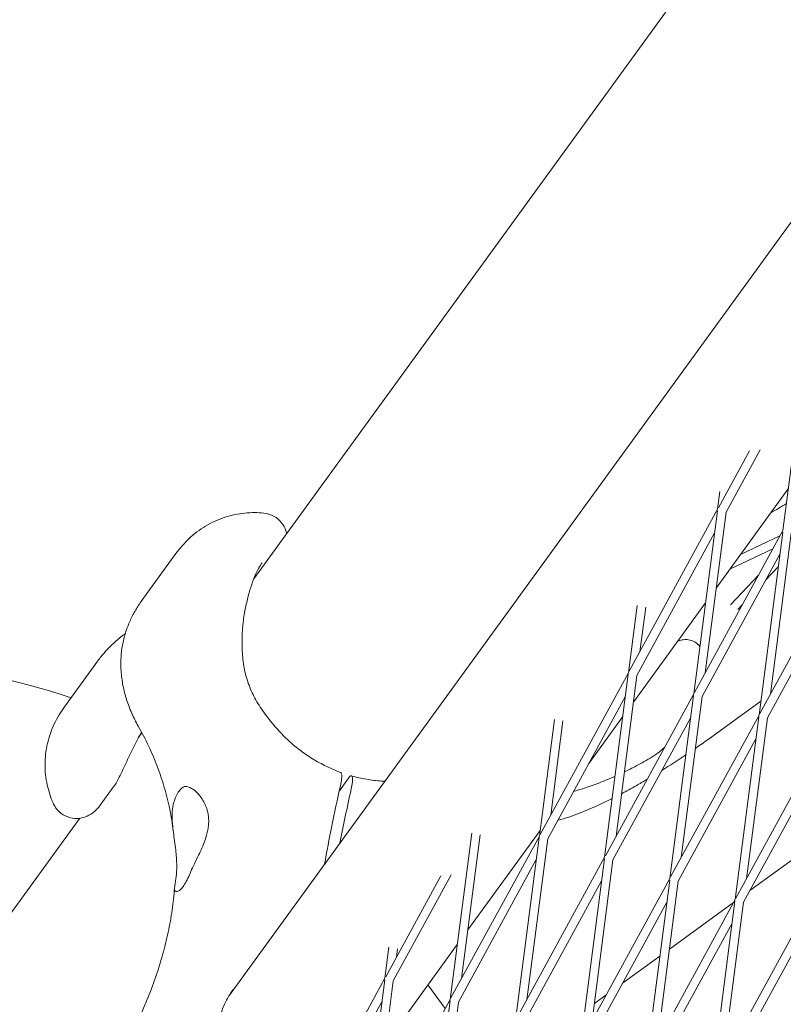
# Model space of a CAD drawing. Units: millimetres. Extents: x -5311 to 4034, y -5132 to 4034.
# Drawn here: x -1309 to -1176, y 501 to 672 of the extents above; entities that cross this region are included whole.
import ezdxf

# ---------------------------------------------------------------- set-up
doc = ezdxf.new("R2010")
doc.units = ezdxf.units.MM
doc.linetypes.add('STRICHPUNKT', pattern=[25.4, 12.7, -6.35, 0, -6.35])
doc.layers.add('DNA TOWER 03', color=7, linetype='Continuous')
doc.layers.add('SICHER-MIN', color=7, linetype='STRICHPUNKT')

msp = doc.modelspace()

# ---------------------------------------------------------------- linework, layer by layer
at = {"layer": 'DNA TOWER 03', "color": 0, "linetype": 'Continuous', "lineweight": 0}
for p, q in [((-1272.493, 502.104), (-1088.579, 755.248)), ((-1268.244, 574.532), (-1142.888, 747.069)), ((-1172.742, 609.519), (-1176.183, 582.939)), ((-1181.989, 596.792), (-1187.402, 586.874)), ((-1180.169, 596.995), (-1186.085, 586.156)), ((-1187.799, 572.913), (-1175.244, 590.195)), ((-1187.138, 589.704), (-1187.536, 586.627)), ((-1187.536, 586.627), (-1202.911, 558.457)), ((-1187.573, 586.348), (-1191.693, 554.521)), ((-1186.085, 586.156), (-1189.71, 558.154)), ((-1188.068, 582.523), (-1201.595, 557.738)), ((-1176.183, 582.939), (-1191.558, 554.768)), ((-1176.219, 582.66), (-1180.34, 550.832)), ((-1174.732, 582.467), (-1178.357, 554.465)), ((-1183.566, 578.74), (-1176.696, 581.999)), ((-1185.406, 576.207), (-1177.919, 579.759)), ((-1164.83, 579.25), (-1180.205, 551.079)), ((-1281.794, 578.915), (-1287.596, 570.93)), ((-1176.715, 578.834), (-1190.242, 554.049)), ((-1179.161, 574.351), (-1176.999, 576.64)), ((-1185.321, 570.016), (-1180.385, 575.24)), ((-1165.362, 575.145), (-1178.889, 550.36)), ((-1201.534, 569.89), (-1203.046, 558.21)), ((-1202.195, 553.098), (-1189.64, 570.38)), ((-1200.056, 569.622), (-1201.063, 561.843)), ((-1184.038, 569.19), (-1183.207, 570.069)), ((-1295.372, 560.256), (-1301.174, 552.271)), ((-1203.046, 558.21), (-1218.421, 530.039)), ((-1203.082, 557.931), (-1207.203, 526.103)), ((-1201.595, 557.738), (-1205.22, 529.736)), ((-1203.577, 554.105), (-1217.104, 529.32)), ((-1191.693, 554.521), (-1207.068, 526.35)), ((-1191.729, 554.242), (-1195.85, 522.414)), ((-1190.242, 554.049), (-1193.867, 526.047)), ((-1187.888, 547.533), (-1180.028, 553.244)), ((-1215.93, 550.075), (-1218.556, 529.792)), ((-1209.959, 542.412), (-1204.036, 550.565)), ((-1192.224, 550.416), (-1205.751, 525.631)), ((-1180.34, 550.832), (-1195.715, 522.661)), ((-1180.376, 550.553), (-1184.497, 518.725)), ((-1178.889, 550.36), (-1182.514, 522.358)), ((-1214.452, 549.807), (-1216.573, 533.425)), ((-1288.347, 546.862), (-1287.701, 547.751)), ((-1180.871, 546.727), (-1194.398, 521.942)), ((-1168.987, 547.143), (-1184.362, 518.972)), ((-1169.518, 543.038), (-1183.045, 518.253)), ((-1253.356, 537.675), (-1251.769, 539.86)), ((-1292.675, 538.302), (-1294.964, 535.153)), ((-1321.24, 501.589), (-1298.507, 532.878)), ((-1230.326, 530.26), (-1234.065, 501.374)), ((-1218.556, 529.792), (-1233.931, 501.621)), ((-1228.848, 529.992), (-1232.083, 505.007)), ((-1230.987, 513.468), (-1218.432, 530.75)), ((-1218.592, 529.513), (-1222.712, 497.685)), ((-1217.104, 529.32), (-1220.73, 501.318)), ((-1181.936, 520.285), (-1171.481, 527.882)), ((-1171.481, 527.882), (-1181.936, 520.285)), ((-1207.203, 526.103), (-1222.578, 497.932)), ((-1219.087, 525.687), (-1232.614, 500.902)), ((-1207.239, 525.824), (-1211.359, 493.996)), ((-1205.751, 525.631), (-1209.377, 497.629)), ((-1235.715, 522.842), (-1245.284, 505.31)), ((-1233.896, 523.045), (-1243.967, 504.591)), ((-1207.734, 521.998), (-1221.261, 497.213)), ((-1195.85, 522.414), (-1211.225, 494.243)), ((-1195.886, 522.135), (-1200.006, 490.307)), ((-1194.398, 521.942), (-1198.023, 493.94)), ((-1196.381, 518.309), (-1209.908, 493.524)), ((-1184.497, 518.725), (-1199.872, 490.554)), ((-1195.929, 510.119), (-1184.768, 518.228)), ((-1184.768, 518.228), (-1195.929, 510.119)), ((-1184.533, 518.446), (-1188.653, 486.618)), ((-1183.045, 518.253), (-1186.67, 490.251)), ((-1185.028, 514.62), (-1198.555, 489.835)), ((-1173.144, 515.036), (-1188.519, 486.865)), ((-1245.383, 493.653), (-1232.828, 510.935)), ((-1173.675, 510.931), (-1187.202, 486.147)), ((-1244.722, 510.445), (-1245.418, 505.063)), ((-1243.244, 510.178), (-1243.436, 508.696)), ((-1204.085, 504.193), (-1197.599, 508.906)), ((-1197.599, 508.906), (-1204.085, 504.193)), ((-1245.418, 505.063), (-1260.793, 476.892)), ((-1245.455, 504.784), (-1249.575, 472.956)), ((-1243.967, 504.591), (-1247.592, 476.589)), ((-1237.937, 503.902), (-1234.938, 499.775)), ((-1208.988, 500.631), (-1206.917, 502.136)), ((-1206.917, 502.135), (-1208.988, 500.631)), ((-1245.95, 500.958), (-1259.477, 476.173)), ((-1234.065, 501.374), (-1249.44, 473.203)), ((-1234.102, 501.095), (-1238.222, 469.267)), ((-1232.614, 500.902), (-1236.239, 472.9))]:
    msp.add_line(p, q, dxfattribs=at)
msp.add_arc((-1339.732, 435.305), 125, 71.48475, 134.15395, dxfattribs=at)
for centre, end_param in [((-1226.438, 571.822), 5.3520433), ((-1224.57, 571.215), 5.2936311)]:
    msp.add_ellipse(centre, major_axis=(-27.812, -85.595), ratio=0.1875765, start_param=5.1719285, end_param=end_param, dxfattribs=at)
for points, knots in [([(-951.87, 1122.873), (-983.049, 1095.335), (-1012.933, 1067.085), (-1080.357, 998.758), (-1116.763, 958.092), (-1184.483, 874.333), (-1215.797, 831.239), (-1273.176, 742.78), (-1299.24, 697.415), (-1338.059, 620.329), (-1352.331, 589.197), (-1365.41, 557.639)], [2.68781818, 2.68781818, 2.68781818, 2.68781818, 2.72970833, 2.72970833, 2.78672525, 2.78672525, 2.84374218, 2.84374218, 2.90075911, 2.90075911, 2.93844714, 2.93844714, 2.93844714, 2.93844714]), ([(-1175.574, 587.649), (-1176.018, 587.35), (-1176.466, 587.068), (-1177.363, 586.536), (-1177.811, 586.287), (-1178.253, 586.053)], [0.8155974, 0.8155974, 0.8155974, 0.8155974, 2.2415104, 2.2415104, 3.6765828, 3.6765828, 3.6765828, 3.6765828]), ([(-1266.492, 585.972), (-1267.544, 586.078), (-1268.658, 586.09), (-1270.947, 585.863), (-1272.118, 585.624), (-1274.423, 584.869), (-1275.558, 584.35), (-1277.666, 583.082), (-1278.638, 582.335), (-1280.364, 580.714), (-1281.131, 579.827), (-1281.794, 578.915)], [9.4895073, 9.4895073, 9.4895073, 9.4895073, 11.1707412, 11.1707412, 12.8519751, 12.8519751, 14.533209, 14.533209, 16.2144429, 16.2144429, 17.8956768, 17.8956768, 17.8956768, 17.8956768]), ([(-1266.492, 585.972), (-1265.964, 585.918), (-1265.339, 585.772), (-1264.229, 585.144), (-1263.765, 584.767), (-1263.069, 583.879), (-1262.819, 583.401), (-1262.608, 582.745), (-1262.564, 582.569), (-1262.53, 582.396)], [-6.5542073, -6.5542073, -6.5542073, -6.5542073, -5.2433658, -5.2433658, -4.3242713, -4.3242713, -3.5336918, -3.5336918, -3.2420911, -3.2420911, -3.2420911, -3.2420911]), ([(-1269.833, 568.655), (-1269.685, 569.461), (-1269.521, 570.244), (-1269.159, 571.736), (-1268.962, 572.444), (-1268.546, 573.748), (-1268.327, 574.342), (-1267.877, 575.418), (-1267.645, 575.897), (-1267.194, 576.72), (-1266.974, 577.063), (-1266.774, 577.338)], [-30.2387594, -30.2387594, -30.2387594, -30.2387594, -27.5460021, -27.5460021, -24.8532447, -24.8532447, -22.1604874, -22.1604874, -19.46773, -19.46773, -16.7749726, -16.7749726, -16.7749726, -16.7749726]), ([(-1291.315, 561.251), (-1291.255, 562.035), (-1291.141, 562.798), (-1290.826, 564.264), (-1290.625, 564.968), (-1290.159, 566.31), (-1289.893, 566.952), (-1289.309, 568.184), (-1288.99, 568.773), (-1288.317, 569.894), (-1287.962, 570.426), (-1287.596, 570.93)], [46.2347417, 46.2347417, 46.2347417, 46.2347417, 47.1929573, 47.1929573, 48.1511729, 48.1511729, 49.1093885, 49.1093885, 50.067604, 50.067604, 51.0258196, 51.0258196, 51.0258196, 51.0258196]), ([(-1270.222, 561.609), (-1270.253, 562.092), (-1270.273, 562.572), (-1270.291, 563.526), (-1270.288, 564), (-1270.261, 564.943), (-1270.235, 565.411), (-1270.161, 566.345), (-1270.112, 566.81), (-1269.99, 567.736), (-1269.918, 568.197), (-1269.833, 568.655)], [-8.1365846, -8.1365846, -8.1365846, -8.1365846, -6.5092677, -6.5092677, -4.8819508, -4.8819508, -3.2546339, -3.2546339, -1.6273169, -1.6273169, 0, 0, 0, 0]), ([(-1295.372, 560.256), (-1295.004, 560.763), (-1294.607, 561.266), (-1293.752, 562.249), (-1293.295, 562.728), (-1292.309, 563.662), (-1291.777, 564.117), (-1291.01, 564.697), (-1290.81, 564.843), (-1290.605, 564.985)], [17.8957997, 17.8957997, 17.8957997, 17.8957997, 18.8546911, 18.8546911, 19.8135825, 19.8135825, 20.772474, 20.772474, 21.1008432, 21.1008432, 21.1008432, 21.1008432]), ([(-1190.628, 562.748), (-1190.635, 562.758), (-1190.642, 562.767), (-1190.87, 563.057), (-1191.151, 563.309), (-1191.754, 563.685), (-1192.071, 563.809), (-1192.704, 563.964), (-1193.009, 563.98), (-1193.61, 563.952), (-1193.879, 563.891), (-1194.26, 563.773), (-1194.395, 563.72), (-1194.518, 563.666)], [4.0540304, 4.0540304, 4.0540304, 4.0540304, 4.0684115, 4.0684115, 4.4968237, 4.4968237, 4.9271506, 4.9271506, 5.4334508, 5.4334508, 6.0948587, 6.0948587, 6.5472118, 6.5472118, 6.5472118, 6.5472118]), ([(-1288.353, 548.931), (-1288.762, 549.65), (-1289.136, 550.389), (-1289.808, 551.909), (-1290.107, 552.691), (-1290.618, 554.295), (-1290.831, 555.118), (-1291.158, 556.806), (-1291.272, 557.671), (-1291.385, 559.437), (-1291.384, 560.338), (-1291.315, 561.251)], [162.2972632, 162.2972632, 162.2972632, 162.2972632, 163.7946953, 163.7946953, 165.2921275, 165.2921275, 166.7895596, 166.7895596, 168.2869918, 168.2869918, 169.784424, 169.784424, 169.784424, 169.784424]), ([(-1264.295, 548.55), (-1265.008, 549.374), (-1265.673, 550.19), (-1266.874, 551.823), (-1267.41, 552.64), (-1268.345, 554.3), (-1268.742, 555.142), (-1269.397, 556.883), (-1269.654, 557.782), (-1270.036, 559.649), (-1270.16, 560.618), (-1270.222, 561.609)], [-24.1611714, -24.1611714, -24.1611714, -24.1611714, -20.6679746, -20.6679746, -17.1747778, -17.1747778, -13.6815811, -13.6815811, -10.1883843, -10.1883843, -6.6951875, -6.6951875, -6.6951875, -6.6951875]), ([(-1301.174, 552.271), (-1301.833, 551.365), (-1302.432, 550.375), (-1303.449, 548.221), (-1303.861, 547.059), (-1304.415, 544.663), (-1304.557, 543.436), (-1304.566, 541.012), (-1304.432, 539.816), (-1303.939, 537.562), (-1303.582, 536.504), (-1303.157, 535.538)], [51.025696, 51.025696, 51.025696, 51.025696, 52.7052557, 52.7052557, 54.3848154, 54.3848154, 56.0643752, 56.0643752, 57.7439349, 57.7439349, 59.4234946, 59.4234946, 59.4234946, 59.4234946]), ([(-1282.239, 530.611), (-1282.398, 531.921), (-1282.609, 533.214), (-1283.133, 535.763), (-1283.446, 537.02), (-1284.169, 539.498), (-1284.58, 540.719), (-1285.497, 543.126), (-1286.003, 544.311), (-1287.109, 546.647), (-1287.708, 547.798), (-1288.353, 548.931)], [70.7397491, 70.7397491, 70.7397491, 70.7397491, 76.2386021, 76.2386021, 81.7374551, 81.7374551, 87.236308, 87.236308, 92.735161, 92.735161, 98.2340139, 98.2340139, 98.2340139, 98.2340139]), ([(-1253.11, 540.859), (-1253.961, 541.17), (-1254.8, 541.526), (-1256.44, 542.32), (-1257.238, 542.756), (-1258.801, 543.715), (-1259.562, 544.237), (-1261.029, 545.354), (-1261.733, 545.95), (-1263.071, 547.206), (-1263.704, 547.865), (-1264.295, 548.55)], [5.1320803, 5.1320803, 5.1320803, 5.1320803, 8.2741909, 8.2741909, 11.4163015, 11.4163015, 14.5584121, 14.5584121, 17.7005227, 17.7005227, 20.8426333, 20.8426333, 20.8426333, 20.8426333]), ([(-1287.787, 547.91), (-1288.03, 547.468), (-1288.266, 547.022), (-1288.969, 545.651), (-1289.42, 544.713), (-1290.294, 542.847), (-1290.721, 541.911), (-1291.594, 540.103), (-1291.973, 539.27), (-1292.675, 538.302)], [-11.6950262, -11.6950262, -11.6950262, -11.6950262, -10.0651654, -10.0651654, -6.7101102, -6.7101102, -3.3550551, -3.3550551, 0, 0, 0, 0]), ([(-1196.787, 545.188), (-1197.078, 544.925), (-1197.391, 544.661), (-1198.103, 544.115), (-1198.508, 543.829), (-1198.959, 543.549)], [5.58838335, 5.58838335, 5.58838335, 5.58838335, 5.90565574, 5.90565574, 6.24836088, 6.24836088, 6.24836088, 6.24836088]), ([(-1203.77, 540.934), (-1203.082, 541.264), (-1202.393, 541.61), (-1200.786, 542.462), (-1199.867, 542.984), (-1198.959, 543.549)], [55.4426485, 55.4426485, 55.4426485, 55.4426485, 57.2748709, 57.2748709, 59.7243683, 59.7243683, 59.7243683, 59.7243683]), ([(-1253.11, 540.859), (-1253.034, 540.831), (-1252.98, 540.735), (-1252.915, 540.386), (-1252.915, 540.108), (-1252.989, 539.407), (-1253.061, 538.991), (-1253.164, 538.533)], [-4.4353571, -4.4353571, -4.4353571, -4.4353571, -3.1287704, -3.1287704, -1.564502, -1.564502, 0, 0, 0, 0]), ([(-1251.769, 539.86), (-1251.673, 539.992), (-1251.584, 540.093), (-1251.422, 540.228), (-1251.351, 540.261), (-1251.188, 540.258), (-1251.117, 540.16), (-1251.046, 539.779), (-1251.047, 539.501), (-1251.12, 538.8), (-1251.192, 538.384), (-1251.295, 537.926)], [-6.558336, -6.558336, -6.558336, -6.558336, -5.6251754, -5.6251754, -4.6919832, -4.6919832, -3.1287704, -3.1287704, -1.564502, -1.564502, 0, 0, 0, 0]), ([(-1251.252, 540.255), (-1250.39, 540.009), (-1249.522, 539.81), (-1247.792, 539.506), (-1246.932, 539.402), (-1245.869, 539.33), (-1245.665, 539.319), (-1245.462, 539.31)], [5.1331972, 5.1331972, 5.1331972, 5.1331972, 8.2750844, 8.2750844, 11.4169716, 11.4169716, 12.160002, 12.160002, 12.160002, 12.160002]), ([(-1212.584, 537.567), (-1211.654, 537.812), (-1210.774, 538.09), (-1208.994, 538.708), (-1208.11, 539.044), (-1206.604, 539.658), (-1205.992, 539.918), (-1205.379, 540.191)], [47.4768811, 47.4768811, 47.4768811, 47.4768811, 49.9263786, 49.9263786, 52.375876, 52.375876, 54.0130661, 54.0130661, 54.0130661, 54.0130661]), ([(-1204.259, 537.158), (-1203.43, 537.598), (-1202.589, 538.059), (-1201.098, 538.904), (-1200.452, 539.279), (-1199.801, 539.664)], [2.49551506, 2.49551506, 2.49551506, 2.49551506, 2.59882655, 2.59882655, 2.67662508, 2.67662508, 2.67662508, 2.67662508]), ([(-1280.152, 538.411), (-1280.332, 538.384), (-1280.511, 538.308), (-1280.881, 538.049), (-1281.07, 537.853), (-1281.421, 537.37), (-1281.595, 537.066), (-1281.898, 536.395), (-1282.03, 536.043), (-1282.152, 535.658)], [24.3197546, 24.3197546, 24.3197546, 24.3197546, 25.8169047, 25.8169047, 27.513626, 27.513626, 29.2284692, 29.2284692, 30.70969, 30.70969, 30.70969, 30.70969]), ([(-1279.323, 523.303), (-1279.156, 523.715), (-1278.961, 524.148), (-1278.517, 525.09), (-1278.266, 525.599), (-1277.61, 526.948), (-1277.203, 527.804), (-1276.651, 529.243), (-1276.465, 529.812), (-1276.253, 530.709), (-1276.192, 531.032), (-1276.113, 531.644), (-1276.092, 531.93), (-1276.081, 532.418), (-1276.086, 532.621), (-1276.111, 533.03), (-1276.133, 533.235), (-1276.21, 533.737), (-1276.275, 534.029), (-1276.557, 535.005), (-1276.857, 535.634), (-1277.75, 537.032), (-1278.43, 537.707), (-1279.462, 538.335), (-1279.848, 538.457), (-1280.152, 538.411)], [-21.8325436, -21.8325436, -21.8325436, -21.8325436, -20.205898, -20.205898, -18.4300042, -18.4300042, -15.6220617, -15.6220617, -13.8079786, -13.8079786, -12.7732017, -12.7732017, -11.8426259, -11.8426259, -11.1639933, -11.1639933, -10.4582977, -10.4582977, -9.3981458, -9.3981458, -6.782993, -6.782993, -2.6915877, -2.6915877, 0, 0, 0, 0]), ([(-1215.351, 532.532), (-1214.041, 532.875), (-1212.818, 533.288), (-1209.715, 534.476), (-1207.834, 535.333), (-1205.88, 536.318)], [2.01848118, 2.01848118, 2.01848118, 2.01848118, 2.17994753, 2.17994753, 2.42761356, 2.42761356, 2.42761356, 2.42761356]), ([(-1303.157, 535.538), (-1302.943, 535.051), (-1302.612, 534.503), (-1301.671, 533.641), (-1301.168, 533.316), (-1300.108, 532.928), (-1299.576, 532.838), (-1298.545, 532.841), (-1298.053, 532.938), (-1297.107, 533.26), (-1296.681, 533.504), (-1295.864, 534.098), (-1295.514, 534.459), (-1295.126, 534.936), (-1295.043, 535.044), (-1294.964, 535.153)], [23.7033405, 23.7033405, 23.7033405, 23.7033405, 25.0148869, 25.0148869, 25.9337126, 25.9337126, 26.7230056, 26.7230056, 27.5507361, 27.5507361, 28.5705564, 28.5705564, 29.8821028, 29.8821028, 30.2610723, 30.2610723, 30.2610723, 30.2610723]), ([(-1282.152, 535.658), (-1282.307, 535.17), (-1282.391, 534.625), (-1282.465, 533.367), (-1282.437, 532.644), (-1282.295, 530.95), (-1282.156, 529.95), (-1281.952, 528.425), (-1281.883, 527.889), (-1281.774, 526.914), (-1281.731, 526.473), (-1281.681, 525.761), (-1281.666, 525.485), (-1281.648, 524.963), (-1281.644, 524.716), (-1281.647, 524.16), (-1281.656, 523.859), (-1281.708, 522.978), (-1281.772, 522.459), (-1281.938, 521.349), (-1282.037, 520.864), (-1282.024, 520.242), (-1281.914, 520.104), (-1281.633, 520.123)], [-22.0235697, -22.0235697, -22.0235697, -22.0235697, -20.0238802, -20.0238802, -17.6998506, -17.6998506, -14.6888048, -14.6888048, -13.0679185, -13.0679185, -11.7038701, -11.7038701, -10.8209843, -10.8209843, -9.9927557, -9.9927557, -8.9078367, -8.9078367, -6.6663958, -6.6663958, -3.3043796, -3.3043796, 0, 0, 0, 0]), ([(-1281.633, 520.123), (-1281.605, 520.125), (-1281.577, 520.129), (-1281.392, 520.167), (-1281.226, 520.258), (-1280.883, 520.55), (-1280.707, 520.751), (-1280.533, 520.991), (-1280.358, 521.231), (-1280.174, 521.527), (-1279.8, 522.222), (-1279.609, 522.62), (-1279.39, 523.139), (-1279.356, 523.22), (-1279.323, 523.303)], [51.333417, 51.333417, 51.333417, 51.333417, 51.6421617, 51.6421617, 53.3347937, 53.3347937, 55.0274257, 55.0274257, 55.0274257, 56.7200577, 56.7200577, 58.4126897, 58.4126897, 58.7214344, 58.7214344, 58.7214344, 58.7214344]), ([(-1286.826, 501.258), (-1286.287, 502.569), (-1285.789, 503.882), (-1284.879, 506.506), (-1284.468, 507.818), (-1283.734, 510.436), (-1283.412, 511.741), (-1282.859, 514.338), (-1282.628, 515.631), (-1282.258, 518.198), (-1282.118, 519.472), (-1282.025, 520.736)], [32.2884702, 32.2884702, 32.2884702, 32.2884702, 37.2972899, 37.2972899, 42.3061096, 42.3061096, 47.3149292, 47.3149292, 52.3237489, 52.3237489, 57.3325686, 57.3325686, 57.3325686, 57.3325686]), ([(-1271.834, 503.097), (-1272.25, 502.525), (-1272.63, 501.908), (-1273.307, 500.614), (-1273.604, 499.933), (-1274.118, 498.514), (-1274.332, 497.779), (-1274.686, 496.256), (-1274.826, 495.466), (-1275.046, 493.855), (-1275.125, 493.034), (-1275.188, 492.215)], [9.7897594, 9.7897594, 9.7897594, 9.7897594, 12.4509303, 12.4509303, 15.1121013, 15.1121013, 17.7732722, 17.7732722, 20.4344431, 20.4344431, 23.0956141, 23.0956141, 23.0956141, 23.0956141]), ([(-1286.826, 501.258), (-1287.148, 500.477), (-1287.453, 499.723), (-1288.027, 498.296), (-1288.29, 497.634), (-1288.777, 496.394), (-1288.999, 495.821), (-1289.407, 494.723), (-1289.591, 494.223), (-1289.911, 493.184), (-1290.027, 492.799), (-1290.273, 491.647), (-1290.436, 491.025), (-1290.456, 489.298), (-1290.449, 488.947), (-1290.418, 488.532)], [47.4768811, 47.4768811, 47.4768811, 47.4768811, 49.9263786, 49.9263786, 52.375876, 52.375876, 54.8253734, 54.8253734, 57.2748709, 57.2748709, 58.4996196, 58.4996196, 59.5059394, 59.5059394, 59.7243683, 59.7243683, 59.7243683, 59.7243683])]:
    msp.add_open_spline(points, degree=3, knots=knots, dxfattribs=at)
for points in [[(-1195.802, 561.898), (-1195.706, 561.983), (-1195.655, 562.042), (-1195.655, 562.042)], [(-1189.634, 558.743), (-1189.629, 558.598), (-1189.627, 558.452), (-1189.628, 558.305)], [(-1191.407, 545.044), (-1190.229, 545.855), (-1189.053, 546.687), (-1187.888, 547.533)], [(-1197.245, 541.218), (-1195.862, 542.079), (-1194.465, 542.982), (-1193.066, 543.919)], [(-1212.584, 537.567), (-1212.591, 537.565), (-1212.599, 537.563), (-1212.606, 537.561)]]:
    msp.add_open_spline(points, degree=3, dxfattribs=at)
at = {"layer": 'SICHER-MIN'}
msp.add_circle((0, 0), 4033.677, dxfattribs=at)

doc.saveas('drawing.dxf')
